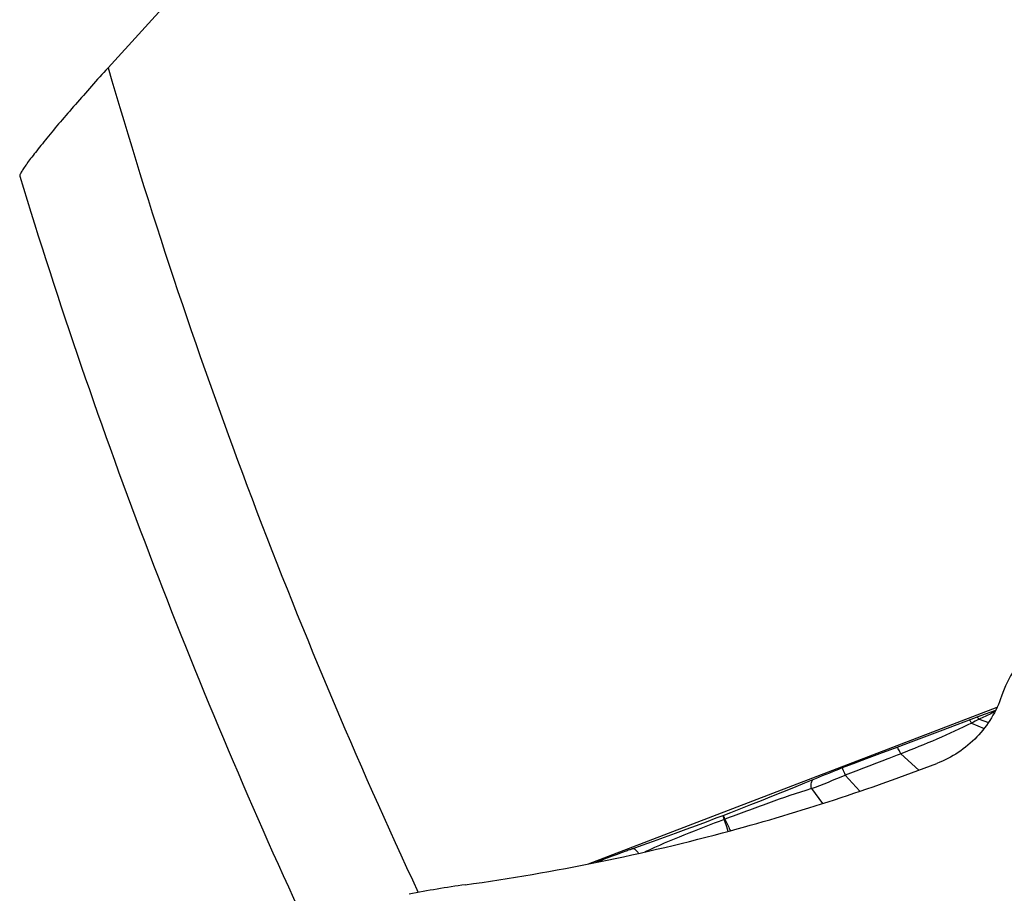
# Model space of a CAD drawing. Units: millimetres. Extents: x 0 to 841, y 0 to 594.
# Drawn here: x 282 to 292, y 334 to 343 of the extents above; entities that cross this region are included whole.
import ezdxf

# ---------------------------------------------------------------- set-up
doc = ezdxf.new("R2010")
doc.units = ezdxf.units.MM
doc.header["$LTSCALE"] = 46.255
doc.layers.add('607087453-000_CL', color=7, linetype='CONTINUOUS')
doc.layers.add('607087696-000_CL', color=7, linetype='CONTINUOUS')

msp = doc.modelspace()

# ---------------------------------------------------------------- linework, layer by layer
at = {"layer": '607087453-000_CL', "color": 7, "linetype": 'CONTINUOUS'}
for p, q in [((292.2085, 335.8877), (291.7878, 335.7305)), ((292.3636, 335.9453), (292.2085, 335.8877)), ((291.7878, 335.7305), (291.5119, 335.6273)), ((291.5119, 335.6273), (291.338, 335.5622)), ((291.1576, 335.4942), (291.0205, 335.4423)), ((291.338, 335.5622), (291.1576, 335.4942)), ((290.8844, 335.3905), (290.773, 335.348)), ((291.0205, 335.4423), (290.8844, 335.3905)), ((290.773, 335.348), (290.7165, 335.3262)), ((289.6136, 334.884), (289.5327, 334.853)), ((288.4368, 334.4517), (288.3838, 334.432)), ((288.4782, 334.467), (288.4368, 334.4517)), ((288.4993, 334.4746), (288.4782, 334.467)), ((288.5161, 334.4807), (288.4993, 334.4746)), ((288.5291, 334.4854), (288.5161, 334.4807)), ((288.5417, 334.4899), (288.5291, 334.4854)), ((288.5523, 334.4937), (288.5417, 334.4899)), ((288.5652, 334.4983), (288.5523, 334.4937)), ((288.568, 334.4994), (288.5652, 334.4983)), ((288.5707, 334.5003), (288.568, 334.4994)), ((288.577, 334.5026), (288.5707, 334.5003)), ((288.5793, 334.5034), (288.577, 334.5026)), ((288.5824, 334.5045), (288.5793, 334.5034)), ((288.5841, 334.5051), (288.5824, 334.5045)), ((288.6911, 334.543), (288.5883, 334.5065)), ((288.3277, 334.4108), (288.2155, 334.3678)), ((288.3838, 334.432), (288.3277, 334.4108))]:
    msp.add_line(p, q, dxfattribs=at)
at = {"layer": '607087453-000_CL', "color": 9, "linetype": 'CONTINUOUS'}
for p, q in [((292.1146, 335.8147), (292.2459, 335.7594)), ((292.1927, 335.8539), (292.291, 335.8216)), ((291.3795, 335.4949), (291.5665, 335.3245)), ((290.8041, 335.2736), (290.9535, 335.1063)), ((290.452, 335.1337), (290.5685, 334.9792)), ((289.5544, 334.8169), (289.5486, 334.8148)), ((289.588, 334.6908), (289.5731, 334.7381)), ((289.6072, 334.7073), (289.6122, 334.6972))]:
    msp.add_line(p, q, dxfattribs=at)
at = {"layer": '607087453-000_CL', "color": 7, "linetype": 'CONTINUOUS'}
for points in [[(290.7165, 335.3262), (290.6773, 335.3109), (290.6385, 335.2956), (290.6005, 335.2805), (290.565, 335.2662), (290.5325, 335.253), (290.5025, 335.2406), (290.3808, 335.1902)], [(290.3808, 335.1902), (290.2654, 335.1429), (290.1517, 335.0966), (290.0397, 335.0515), (289.9296, 335.0076), (289.8218, 334.965), (289.7164, 334.9238), (289.6136, 334.884)], [(289.5326, 334.853), (289.4613, 334.8257), (289.3602, 334.7875), (289.256, 334.7484), (289.1489, 334.7087), (289.039, 334.6683), (288.9256, 334.627), (288.8097, 334.5853), (288.6911, 334.543)], [(288.5857, 334.5056), (288.5852, 334.5055), (288.5841, 334.5051)], [(288.5883, 334.5065), (288.5872, 334.5061), (288.5857, 334.5056)]]:
    msp.add_lwpolyline(points, dxfattribs=at)
for centre, radius, start, end in [((293.5651, 335.709), 1.2021, 146.75708, 161.3358), ((283.8079, 356.1476), 22.2219, 277.89424, 285.14286), ((288.3012, 323.7388), 10.4969, 97.89211, 101.11645)]:
    msp.add_arc(centre, radius, start, end, dxfattribs=at)
at = {"layer": '607087453-000_CL', "color": 9, "linetype": 'CONTINUOUS'}
for centre, radius, start, end in [((293.6269, 332.9007), 3.2831, 115.90296, 117.42781), ((285.2601, 348.713), 14.538, 290.92394, 292.41706), ((287.0854, 333.8371), 2.6501, 21.85616, 22.03932), ((285.8904, 333.3577), 3.9376, 21.71757, 21.85854), ((287.8841, 334.1445), 1.8006, 22.23659, 22.50623), ((275.5799, 330.3), 14.6802, 17.59692, 17.91103), ((287.0797, 333.8155), 2.6696, 22.03158, 22.24), ((303.4017, 341.4198), 15.341, 205.49328, 205.94778)]:
    msp.add_arc(centre, radius, start, end, dxfattribs=at)
at = {"layer": '607087453-000_CL', "color": 7, "linetype": 'CONTINUOUS'}
msp.add_ellipse((283.8421, 356.0095), major_axis=(21.4726, 5.4424), ratio=0.9967498, start_param=-1.5546533, end_param=-1.4529042, dxfattribs=at)
msp.add_open_spline([(292.4262, 336.0937), (292.3996, 336.0149), (292.3288, 335.8627), (292.1754, 335.6633), (291.9821, 335.5021), (291.8326, 335.4252), (291.7548, 335.3954)], degree=3, knots=[0, 0, 0, 0, 0.2497288, 0.4996474, 0.7497506, 1, 1, 1, 1], dxfattribs=at)
at = {"layer": '607087453-000_CL', "color": 9, "linetype": 'CONTINUOUS'}
for points, knots in [([(292.1927, 335.8539), (292.1889, 335.8596), (292.1841, 335.867), (292.1744, 335.8751), (292.1715, 335.874)], [0, 0, 0, 0, 0.6869178, 1, 1, 1, 1]), ([(292.3557, 335.9302), (292.3422, 335.9241), (292.2877, 335.8991), (292.2335, 335.8732), (292.1928, 335.8539)], [0, 0, 0, 0, 0.2475471, 1, 1, 1, 1]), ([(292.1146, 335.8147), (291.9966, 335.7557), (291.7538, 335.6435), (291.5057, 335.5437), (291.3795, 335.4949)], [0, 0, 0, 0, 0.4935809, 1, 1, 1, 1]), ([(292.1146, 335.8147), (292.1121, 335.8193), (292.1076, 335.8271), (292.1009, 335.8367), (292.0964, 335.8423), (292.0925, 335.8444), (292.0913, 335.844)], [0, 0, 0, 0, 0.4066339, 0.7077099, 0.9010459, 1, 1, 1, 1]), ([(291.3795, 335.4948), (291.3318, 335.4762), (291.2124, 335.4297), (291.0205, 335.3563), (290.8765, 335.301), (290.8041, 335.2735)], [0, 0, 0, 0, 0.2492102, 0.6233425, 1, 1, 1, 1]), ([(291.3795, 335.4949), (291.3748, 335.5048), (291.3663, 335.5222), (291.3547, 335.5436), (291.3463, 335.5563), (291.3412, 335.5615), (291.3388, 335.5624), (291.338, 335.5622)], [0, 0, 0, 0, 0.4115965, 0.7205138, 0.9149696, 0.969171, 1, 1, 1, 1]), ([(290.8041, 335.2736), (290.7999, 335.2842), (290.794, 335.299), (290.7865, 335.3174), (290.7821, 335.3281), (290.7786, 335.3365), (290.7761, 335.342), (290.7747, 335.3452), (290.7739, 335.3468), (290.7734, 335.3475), (290.7731, 335.3481), (290.773, 335.348)], [0, 0, 0, 0, 0.4227645, 0.594871, 0.7382986, 0.8514913, 0.9332759, 0.9621258, 0.9828238, 0.9953664, 1, 1, 1, 1]), ([(290.452, 335.1337), (290.4506, 335.1455), (290.4492, 335.1671), (290.4509, 335.1995), (290.461, 335.2234), (290.4721, 335.2281)], [0, 0, 0, 0, 0.3543391, 0.6377755, 1, 1, 1, 1]), ([(290.452, 335.1337), (290.3024, 335.0876), (290.0024, 334.9839), (289.7049, 334.8734), (289.5544, 334.8169)], [0, 0, 0, 0, 0.4933585, 1, 1, 1, 1]), ([(289.5326, 334.853), (289.5327, 334.853), (289.533, 334.8523), (289.5335, 334.8515), (289.5342, 334.8497), (289.5358, 334.8462), (289.5384, 334.84), (289.5405, 334.8347), (289.5418, 334.8316)], [0, 0, 0, 0, 0.0167439, 0.0644734, 0.1434698, 0.2536545, 0.5668232, 1, 1, 1, 1]), ([(289.538, 334.855), (289.5381, 334.8551), (289.5384, 334.8544), (289.5389, 334.8536), (289.5397, 334.8518), (289.5414, 334.8483), (289.544, 334.8422), (289.5462, 334.8369), (289.5475, 334.8338)], [0, 0, 0, 0, 0.0176884, 0.0661574, 0.1458271, 0.2564061, 0.568758, 1, 1, 1, 1]), ([(289.5486, 334.8147), (289.4085, 334.7609), (289.1319, 334.6535), (288.8575, 334.5397), (288.7247, 334.4773)], [0, 0, 0, 0, 0.5056489, 1, 1, 1, 1]), ([(288.6604, 334.4624), (288.6544, 334.4704), (288.6425, 334.4843), (288.6219, 334.503), (288.6015, 334.5112), (288.5916, 334.5077)], [0, 0, 0, 0, 0.3500895, 0.6304083, 1, 1, 1, 1]), ([(288.2815, 334.3813), (288.2809, 334.3828), (288.2801, 334.3853), (288.2786, 334.3888), (288.2785, 334.3905), (288.2777, 334.3917), (288.2779, 334.3918)], [0, 0, 0, 0, 0.4337636, 0.7458809, 0.9349594, 1, 1, 1, 1])]:
    msp.add_open_spline(points, degree=3, knots=knots, dxfattribs=at)
at = {"layer": '607087696-000_CL', "color": 7, "linetype": 'CONTINUOUS'}
for p, q in [((283.1531, 342.614), (290.0998, 350.2553)), ((288.1395, 334.3523), (292.3807, 335.9803))]:
    msp.add_line(p, q, dxfattribs=at)
at = {"layer": '607087696-000_CL', "color": 9, "linetype": 'CONTINUOUS'}
msp.add_arc((340.1003, 359.1521), 59.3, 196.193823, 205.036276, dxfattribs=at)
at = {"layer": '607087696-000_CL', "color": 7, "linetype": 'CONTINUOUS'}
msp.add_arc((340.1003, 359.1521), 60.5, 196.97656, 204.813938, dxfattribs=at)
msp.add_open_spline([(283.1531, 342.614), (283.0952, 342.5503), (282.9814, 342.4238), (282.8162, 342.2363), (282.6619, 342.057), (282.5429, 341.9146), (282.4571, 341.809), (282.401, 341.7383), (282.3519, 341.6744), (282.3106, 341.6185), (282.2778, 341.5713), (282.2566, 341.5378), (282.2448, 341.516), (282.2394, 341.5039), (282.2365, 341.4947), (282.236, 341.4892), (282.2366, 341.4872)], degree=3, knots=[0, 0, 0, 0, 0.1773953, 0.3504158, 0.5144987, 0.6645675, 0.7325522, 0.7947691, 0.8503549, 0.8984178, 0.938073, 0.9685074, 0.980064, 0.9891167, 0.9956912, 1, 1, 1, 1], dxfattribs=at)

doc.saveas('drawing.dxf')
